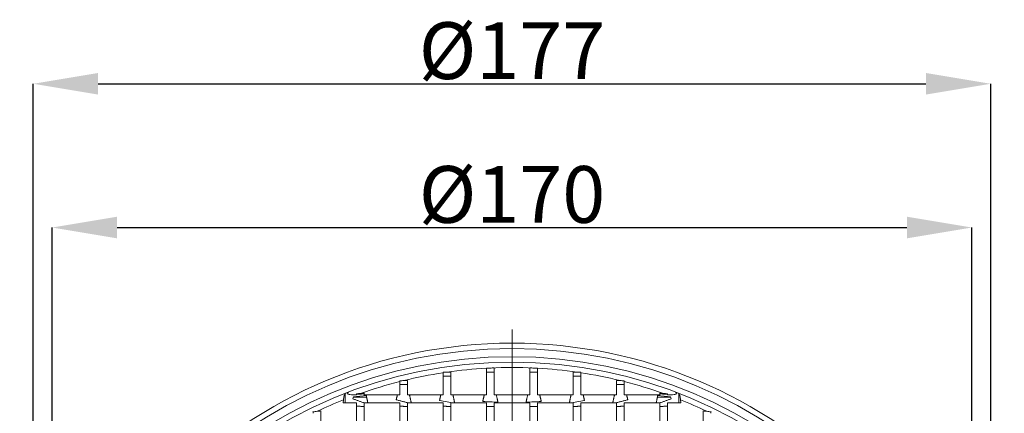
# Model space of a CAD drawing. Units: millimetres. Extents: x -4 to 497, y -406 to 167.
# Drawn here: x 50 to 232, y -153 to -81 of the extents above; entities that cross this region are included whole.
import ezdxf

# ---------------------------------------------------------------- set-up
doc = ezdxf.new("R2010")
doc.units = ezdxf.units.MM
doc.header["$PDSIZE"] = -1
doc.layers.add('COTES', color=1, linetype='Continuous')
doc.styles.add('SLDTEXTSTYLE0', font='TXT', dxfattribs={"width": 0.75})
doc.dimstyles.new('SLDDIMSTYLE0', dxfattribs={"dimtxt": 3.5, "dimasz": 4, "dimexe": 0, "dimexo": 0.0625, "dimgap": 0.875, "dimtad": 1, "dimtoh": 1, "dimlfac": 3, "dimrnd": 1e-09, "dimzin": 12, "dimdsep": 46, "dimtxsty": 'SLDTEXTSTYLE0', "dimsah": 1, "dimcen": 0.09, "dimadec": 0, "dimazin": 0, "dimtfac": 1, "dimtofl": 0, "dimtmove": 0, "dimatfit": 3, "dimfxl": 0, "dimtolj": 1, "dimtzin": 12, "dimarcsym": 0})

# ---------------------------------------------------------------- blocks, each defined once
blk = doc.blocks.new('*D3')
at = {"layer": 'COTES', "color": 0, "linetype": 'Continuous', "lineweight": -2}
for p, q in [((52.58, -228.81), (52.58, -92.37)), ((64.58, -92.37), (217.58, -92.37)), ((229.58, -228.81), (229.58, -92.37))]:
    blk.add_line(p, q, dxfattribs=at)
at = {"layer": 'COTES', "color": 0, "linetype": 'Continuous'}
for points in [[(64.58, -90.37), (64.58, -94.37), (52.58, -92.37)], [(217.58, -90.37), (217.58, -94.37), (229.58, -92.37)]]:
    blk.add_solid(points, dxfattribs=at)
at = {"layer": 'Defpoints', "color": 0, "linetype": 'Continuous'}
for p in [(229.58, -92.37), (52.58, -228.87), (229.58, -228.87)]:
    blk.add_point(p, dxfattribs=at)
at = {"layer": 'COTES', "color": 0, "linetype": 'Continuous', "lineweight": 0, "insert": (141.08, -80.99), "char_height": 10.5, "attachment_point": 2, "style": 'SLDTEXTSTYLE0'}
blk.add_mtext('\\A1;%%c177', dxfattribs=at)
blk = doc.blocks.new('*D4')
at = {"layer": 'COTES', "color": 0, "linetype": 'Continuous', "lineweight": -2}
for p, q in [((56.08, -228.81), (56.08, -118.97)), ((68.08, -118.97), (214.08, -118.97)), ((226.08, -228.81), (226.08, -118.97))]:
    blk.add_line(p, q, dxfattribs=at)
at = {"layer": 'COTES', "color": 0, "linetype": 'Continuous'}
for points in [[(68.08, -116.97), (68.08, -120.97), (56.08, -118.97)], [(214.08, -116.97), (214.08, -120.97), (226.08, -118.97)]]:
    blk.add_solid(points, dxfattribs=at)
at = {"layer": 'Defpoints', "color": 0, "linetype": 'Continuous'}
for p in [(226.08, -118.97), (56.08, -228.87), (226.08, -228.87)]:
    blk.add_point(p, dxfattribs=at)
at = {"layer": 'COTES', "color": 0, "linetype": 'Continuous', "lineweight": 0, "insert": (141.08, -107.6), "char_height": 10.5, "attachment_point": 2, "style": 'SLDTEXTSTYLE0'}
blk.add_mtext('\\A1;%%c170', dxfattribs=at)
blk = doc.blocks.new('SW_CENTERMARKSYMBOL_0')
at = {"color": 0, "linetype": 'Continuous', "lineweight": 0}
for p, q in [((0, 1.667), (0, 30.333)), ((0, 0), (0, 0.833)), ((-1.667, 0), (-30.333, 0)), ((0, 0), (-0.833, 0)), ((0, 0), (0, -0.833)), ((0, 0), (0.833, 0)), ((1.667, 0), (30.333, 0)), ((0, -1.667), (0, -30.333))]:
    blk.add_line(p, q, dxfattribs=at)

msp = doc.modelspace()

# ---------------------------------------------------------------- linework, layer by layer
at = {"color": 7, "linetype": 'Continuous', "lineweight": 15}
for p, q in [((136.374, -145.004), (136.374, -149.942)), ((137.774, -144.959), (137.774, -149.942)), ((144.389, -144.959), (144.389, -149.942)), ((145.79, -145.004), (145.79, -149.942)), ((121.745, -147.249), (121.745, -149.942)), ((128.358, -145.841), (128.358, -149.942)), ((128.358, -146.476), (129.759, -146.476)), ((129.759, -145.71), (129.759, -149.942)), ((136.374, -145.715), (137.774, -145.715)), ((145.79, -145.715), (144.389, -145.715)), ((152.404, -145.71), (152.404, -149.942)), ((153.806, -146.476), (152.404, -146.476)), ((153.806, -145.841), (153.806, -149.942)), ((160.419, -147.249), (160.419, -149.942)), ((120.34, -147.473), (120.34, -149.942)), ((120.34, -148.02), (121.745, -148.02)), ((161.824, -148.02), (160.419, -148.02)), ((161.824, -147.473), (161.824, -149.942)), ((109.913, -150.869), (109.852, -151.432)), ((110.227, -149.686), (110.227, -151.432)), ((111.751, -150.392), (114.217, -150.392)), ((113.731, -149.624), (113.731, -149.942)), ((113.731, -149.942), (120.34, -149.942)), ((121.745, -149.942), (128.358, -149.942)), ((129.759, -149.942), (136.374, -149.942)), ((137.774, -149.942), (144.389, -149.942)), ((145.79, -149.942), (152.404, -149.942)), ((153.806, -149.942), (160.419, -149.942)), ((161.824, -149.942), (168.433, -149.942)), ((170.413, -150.392), (167.947, -150.392)), ((168.433, -149.624), (168.433, -149.942)), ((171.937, -149.686), (171.937, -151.432)), ((172.312, -151.432), (172.251, -150.869)), ((109.852, -151.432), (112.322, -151.432)), ((112.322, -151.432), (112.322, -161.994)), ((113.731, -151.432), (113.731, -161.994)), ((113.731, -151.432), (120.34, -151.432)), ((120.34, -151.432), (120.34, -161.994)), ((121.745, -151.432), (121.745, -161.994)), ((121.745, -151.432), (128.358, -151.432)), ((128.358, -151.432), (128.358, -161.994)), ((129.759, -151.432), (129.759, -161.994)), ((129.759, -151.432), (136.374, -151.432)), ((136.374, -151.432), (136.374, -161.994)), ((137.774, -151.432), (137.774, -161.994)), ((137.774, -151.432), (144.389, -151.432)), ((144.389, -151.432), (144.389, -161.994)), ((145.79, -151.432), (145.79, -161.994)), ((145.79, -151.432), (152.404, -151.432)), ((152.404, -151.432), (152.404, -161.994)), ((153.806, -151.432), (160.419, -151.432)), ((153.806, -151.432), (153.806, -161.994)), ((160.419, -151.432), (160.419, -161.994)), ((161.824, -151.432), (168.433, -151.432)), ((161.824, -151.432), (161.824, -161.994)), ((168.433, -151.432), (168.433, -161.994)), ((169.842, -151.432), (172.312, -151.432)), ((169.842, -151.432), (169.842, -161.994)), ((105.717, -152.914), (105.717, -161.994)), ((176.447, -152.914), (176.447, -161.994))]:
    msp.add_line(p, q, dxfattribs=at)
for radius in [88.5, 87.5, 86, 85]:
    msp.add_circle((141.082, -228.869), radius, dxfattribs=at)
for centre, radius, start, end in [((141.082, -228.869), 83.997, 93.21309, 98.21351), ((141.082, -228.869), 83.997, 87.2705, 92.7295), ((141.081, -483.067), 338.124, 90.56026, 90.67761), ((141.083, -483.067), 338.124, 89.32239, 89.43974), ((141.082, -228.869), 83.997, 81.78649, 86.78691), ((141.082, -228.869), 83.997, 98.71301, 103.77465), ((140.878, -486.905), 340.194, 93.22403, 93.3359), ((141.04, -484.326), 338.804, 91.90798, 92.02263), ((141.124, -484.326), 338.804, 87.97737, 88.09202), ((141.082, -228.869), 83.997, 76.22535, 81.28699), ((141.286, -486.905), 340.194, 86.6641, 86.77597), ((141.082, -228.869), 83.997, 104.29606, 109.47194), ((141.082, -228.869), 83.997, 70.52806, 75.70394), ((141.082, -228.869), 83.997, 111.78166, 115.37791), ((140.505, -491.114), 342.537, 94.48302, 94.59193), ((141.659, -491.114), 342.537, 85.40807, 85.51698), ((141.082, -228.869), 83.997, 64.62209, 68.21834), ((139.822, -497.522), 346.292, 95.65197, 95.7576), ((142.342, -497.522), 346.292, 84.2424, 84.34803)]:
    msp.add_arc(centre, radius, start, end, dxfattribs=at)
for start_param, end_param in [(1.7539922, 1.770338), (1.3712546, 1.3876005)]:
    msp.add_ellipse((141.082, -228.869), major_axis=(147.857, 0), ratio=0.5421524, start_param=start_param, end_param=end_param, dxfattribs=at)
for points, degree in [([(136.374, -144.976), (136.61, -144.973), (136.846, -144.97), (137.082, -144.967)], 3), ([(136.374, -144.976), (136.374, -144.985), (136.374, -144.994), (136.374, -145.004)], 3), ([(145.082, -144.967), (145.318, -144.97), (145.554, -144.973), (145.79, -144.976)], 3), ([(145.79, -144.976), (145.79, -144.985), (145.79, -144.994), (145.79, -145.004)], 3), ([(120.337, -147.335), (120.585, -147.318), (120.833, -147.302), (121.082, -147.287)], 3), ([(120.337, -147.335), (120.339, -147.379), (120.34, -147.426), (120.34, -147.473)], 3), ([(128.357, -145.761), (128.598, -145.751), (128.84, -145.742), (129.082, -145.733)], 3), ([(128.357, -145.761), (128.357, -145.787), (128.358, -145.814), (128.358, -145.841)], 3), ([(153.082, -145.733), (153.324, -145.742), (153.566, -145.751), (153.807, -145.761)], 3), ([(153.807, -145.761), (153.807, -145.787), (153.806, -145.814), (153.806, -145.841)], 3), ([(161.082, -147.287), (161.331, -147.302), (161.579, -147.318), (161.827, -147.335)], 3), ([(161.827, -147.335), (161.825, -147.379), (161.824, -147.426), (161.824, -147.473)], 3), ([(110.227, -149.686), (110.434, -149.611), (110.642, -149.539), (110.851, -149.469)], 3), ([(111.682, -150.677), (111.712, -150.551), (111.743, -150.424), (111.774, -150.298)], 3), ([(113.74, -151.419), (111.682, -150.677)], 1), ([(112.315, -149.745), (112.57, -149.719), (112.825, -149.696), (113.082, -149.676)], 3), ([(112.315, -149.745), (112.32, -149.808), (112.322, -149.873), (112.322, -149.942)], 3), ([(112.318, -149.821), (113.731, -149.754)], 1), ([(114.43, -151.432), (114.146, -150.049)], 1), ([(119.682, -150.843), (119.894, -149.942)], 1), ([(121.968, -151.432), (119.682, -150.843)], 1), ([(122.454, -151.432), (122.143, -149.942)], 1), ([(127.682, -151.001), (127.924, -149.942)], 1), ([(130.482, -151.434), (129.545, -151.306), (128.612, -151.161), (127.682, -151.001)], 3), ([(130.482, -151.434), (130.165, -149.942)], 1), ([(135.682, -151.153), (135.951, -149.942)], 1), ([(138.482, -151.297), (138.188, -149.942)], 1), ([(143.976, -149.942), (143.682, -151.297)], 1), ([(146.213, -149.942), (146.482, -151.153)], 1), ([(151.999, -149.942), (151.682, -151.434)], 1), ([(154.482, -151.001), (153.552, -151.161), (152.618, -151.306), (151.682, -151.434)], 3), ([(154.24, -149.942), (154.482, -151.001)], 1), ([(160.021, -149.942), (159.71, -151.432)], 1), ([(162.482, -150.843), (160.195, -151.432)], 1), ([(162.27, -149.942), (162.482, -150.843)], 1), ([(168.018, -150.049), (167.734, -151.432)], 1), ([(170.482, -150.677), (168.424, -151.419)], 1), ([(169.846, -149.821), (168.433, -149.754)], 1), ([(169.082, -149.676), (169.339, -149.696), (169.594, -149.719), (169.849, -149.745)], 3), ([(169.849, -149.745), (169.844, -149.808), (169.842, -149.873), (169.842, -149.942)], 3), ([(170.39, -150.298), (170.421, -150.424), (170.451, -150.551), (170.482, -150.677)], 3), ([(171.313, -149.469), (171.522, -149.539), (171.73, -149.611), (171.937, -149.686)], 3), ([(113.731, -152.102), (112.322, -152.002)], 1), ([(121.745, -152.094), (120.34, -152.023)], 1), ([(129.759, -152.084), (128.358, -152.041)], 1), ([(138.482, -151.297), (137.548, -151.265), (136.614, -151.217), (135.682, -151.153)], 3), ([(137.774, -152.071), (136.374, -152.057)], 1), ([(146.482, -151.153), (145.55, -151.217), (144.616, -151.265), (143.682, -151.297)], 3), ([(145.79, -152.057), (144.389, -152.071)], 1), ([(153.806, -152.041), (152.404, -152.084)], 1), ([(161.824, -152.023), (160.419, -152.094)], 1), ([(169.842, -152.002), (168.433, -152.102)], 1), ([(104.289, -153.07), (104.551, -153.035), (104.815, -153.004), (105.082, -152.977)], 3), ([(104.289, -153.07), (104.298, -153.158), (104.302, -153.253), (104.302, -153.352)], 3), ([(177.082, -152.977), (177.349, -153.004), (177.613, -153.035), (177.875, -153.07)], 3), ([(177.875, -153.07), (177.866, -153.158), (177.862, -153.253), (177.862, -153.352)], 3)]:
    msp.add_open_spline(points, degree=degree, dxfattribs=at)
for points, knots in [([(109.913, -150.869), (109.929, -150.722), (109.948, -150.585), (109.991, -150.332), (110.016, -150.214), (110.07, -150.009), (110.098, -149.922), (110.16, -149.777), (110.193, -149.721), (110.227, -149.686)], [0, 0, 0, 0, 0.25, 0.25, 0.5, 0.5, 0.75, 0.75, 1, 1, 1, 1]), ([(110.851, -149.469), (110.788, -149.509), (110.735, -149.552), (110.677, -149.64), (110.676, -149.686), (110.743, -149.764), (110.807, -149.795), (110.958, -149.843), (111.046, -149.861), (111.317, -149.904), (111.515, -149.919), (111.914, -149.938), (112.117, -149.941), (112.322, -149.942)], [0, 0, 0, 0, 0.125, 0.125, 0.25, 0.25, 0.375, 0.375, 0.5, 0.5, 0.75, 0.75, 1, 1, 1, 1]), ([(169.842, -149.942), (170.047, -149.941), (170.251, -149.938), (170.65, -149.919), (170.847, -149.904), (171.12, -149.861), (171.206, -149.843), (171.356, -149.795), (171.421, -149.764), (171.488, -149.686), (171.487, -149.64), (171.428, -149.551), (171.376, -149.509), (171.313, -149.469)], [0, 0, 0, 0, 0.25, 0.25, 0.5, 0.5, 0.625, 0.625, 0.75, 0.75, 0.875, 0.875, 1, 1, 1, 1]), ([(172.251, -150.869), (172.235, -150.722), (172.216, -150.585), (172.173, -150.332), (172.148, -150.214), (172.094, -150.009), (172.066, -149.922), (172.004, -149.777), (171.971, -149.721), (171.937, -149.686)], [0, 0, 0, 0, 0.25, 0.25, 0.5, 0.5, 0.75, 0.75, 1, 1, 1, 1])]:
    msp.add_open_spline(points, degree=3, knots=knots, dxfattribs=at)

# ---------------------------------------------------------------- block references
at = {"color": 7, "linetype": 'Continuous', "lineweight": 0, "xscale": 3, "yscale": 3, "zscale": 3}
msp.add_blockref('SW_CENTERMARKSYMBOL_0', (141.082, -228.869), dxfattribs=at)

# ---------------------------------------------------------------- dimensions: what is measured, and where the dimension line sits
at = {"layer": 'COTES', "linetype": 'Continuous', "lineweight": 0}
for base, p1, p2, picture, middle in [((229.582, -92.369), (52.582, -228.869), (229.582, -228.869), '*D3', (141.082, -92.369)), ((226.082, -118.972), (56.082, -228.869), (226.082, -228.869), '*D4', (141.082, -118.972))]:
    dim = msp.add_linear_dim(base=base, p1=p1, p2=p2, text='%%c<>', dimstyle='SLDDIMSTYLE0', override={"dimtxt": 10.5, "dimasz": 12, "dimlfac": 1}, dxfattribs=at)
    dim.commit()
    dim.dimension.update_dxf_attribs({"geometry": picture, "text_midpoint": middle, "dimtype": 160})

doc.saveas('drawing.dxf')
